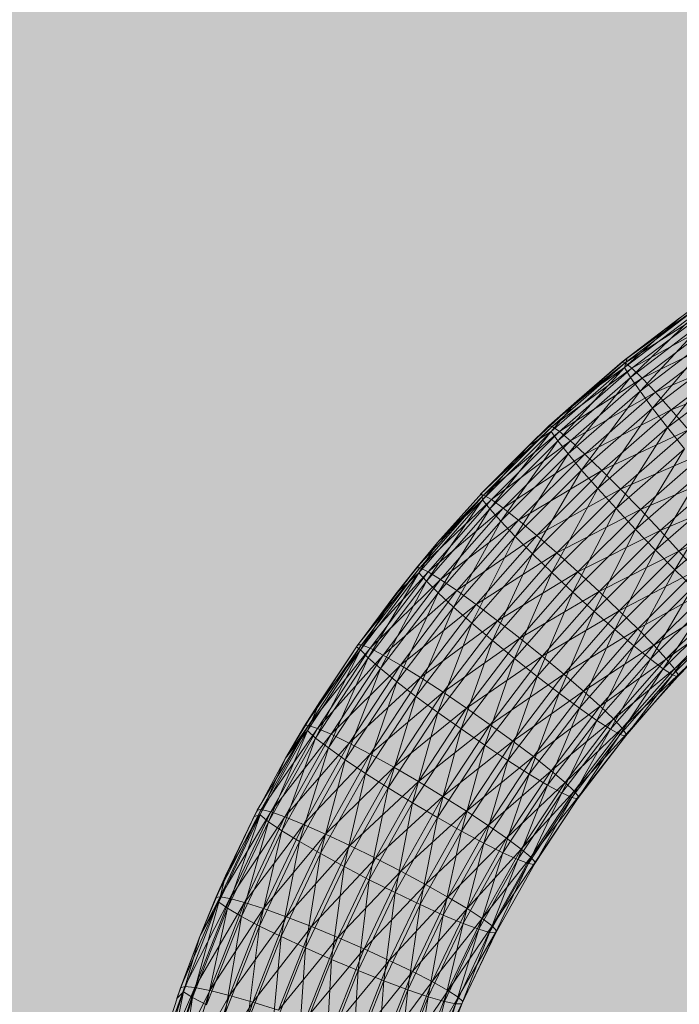
# Model space of a CAD drawing. Units: inches. Extents: x 0 to 164, y 0 to 40.
# Drawn here: x 33 to 33, y 35 to 35 of the extents above; entities that cross this region are included whole.
import ezdxf

# ---------------------------------------------------------------- set-up
doc = ezdxf.new("R2010")
doc.units = ezdxf.units.IN
doc.header["$MEASUREMENT"] = 0
doc.linetypes.add('CENTER2', pattern=[1.125, 0.75, -0.125, 0.125, -0.125])
doc.layers.add('CENTER1', color=2, linetype='CENTER2', lineweight=20)
doc.layers.add('CONTINUOUS1', color=7, linetype='Continuous', lineweight=20)

# ---------------------------------------------------------------- blocks, each defined once
blk = doc.blocks.new('CG_3D_BL3', base_point=(7.8772416, 22.6985141))
blk.add_hatch(color=256).paths.add_polyline_path([(7.8772416, 22.6985141), (7.8772416, 22.3235141), (7.993123, 22.3418679), (8.0976611, 22.3951328), (8.180623, 22.4780947), (8.2338878, 22.5826328), (8.2522416, 22.6985141)])
blk.add_arc((7.8772416, 22.6985141), 0.375, 270, 0)

msp = doc.modelspace()

# ---------------------------------------------------------------- linework, layer by layer
at = {"layer": 'CONTINUOUS1'}
for p, q in [((32.5060438, 34.778994), (32.5054564, 34.7785465)), ((32.5060641, 34.7789861), (32.5054564, 34.7785465)), ((32.5054785, 34.77854), (32.5060641, 34.7789861)), ((32.5054717, 34.7785037), (32.5060578, 34.7789501)), ((32.5061107, 34.7789406), (32.5054785, 34.77854)), ((32.5060578, 34.7789501), (32.505518, 34.778429)), ((32.5055294, 34.7784979), (32.5061107, 34.7789406)), ((32.5058911, 34.7788807), (32.5054564, 34.7785465)), ((32.5054717, 34.7785037), (32.5058911, 34.7788807)), ((32.505518, 34.778429), (32.5061002, 34.7788725)), ((32.5061814, 34.77886), (32.5055294, 34.7784979)), ((32.5061002, 34.7788725), (32.5055905, 34.7783246)), ((32.5056066, 34.7784223), (32.5061814, 34.77886)), ((32.5055905, 34.7783246), (32.5061665, 34.7787633)), ((32.5062736, 34.7787468), (32.5056066, 34.7784223)), ((32.5061665, 34.7787633), (32.5056854, 34.7781959)), ((32.5057073, 34.7783157), (32.5062736, 34.7787468)), ((32.5062534, 34.7786284), (32.5056854, 34.7781959)), ((32.5063832, 34.7786062), (32.5057073, 34.7783157)), ((32.5057988, 34.7780482), (32.5062534, 34.7786284)), ((32.5058269, 34.7781828), (32.5063832, 34.7786062)), ((32.5054785, 34.77854), (32.5049006, 34.778061)), ((32.5049245, 34.7780561), (32.5054785, 34.77854)), ((32.5054935, 34.7785739), (32.5051105, 34.7782495)), ((32.5054564, 34.7785465), (32.5051105, 34.7782495)), ((32.5051105, 34.7782495), (32.5054785, 34.77854)), ((32.5054935, 34.7785739), (32.5054564, 34.7785465)), ((32.5054785, 34.77854), (32.5054564, 34.7785465)), ((32.5054935, 34.7785739), (32.5054717, 34.7785037)), ((32.5054785, 34.77854), (32.5055294, 34.7784979)), ((32.5049172, 34.7780193), (32.5054717, 34.7785037)), ((32.5055294, 34.7784979), (32.5049245, 34.7780561)), ((32.5049672, 34.7779479), (32.5054717, 34.7785037)), ((32.5049795, 34.7780175), (32.5055294, 34.7784979)), ((32.5051105, 34.7782495), (32.5054717, 34.7785037)), ((32.505518, 34.778429), (32.5054717, 34.7785037)), ((32.5055294, 34.7784979), (32.5056066, 34.7784223)), ((32.5057988, 34.7780482), (32.5063573, 34.7784733)), ((32.5065043, 34.7784457), (32.5058269, 34.7781828)), ((32.5049672, 34.7779479), (32.505518, 34.778429)), ((32.5056066, 34.7784223), (32.5049795, 34.7780175)), ((32.505518, 34.778429), (32.5050455, 34.7778487)), ((32.5050627, 34.7779474), (32.5056066, 34.7784223)), ((32.5055905, 34.7783246), (32.505518, 34.778429)), ((32.5056066, 34.7784223), (32.5057073, 34.7783157)), ((32.5050455, 34.7778487), (32.5055905, 34.7783246)), ((32.5057073, 34.7783157), (32.5050627, 34.7779474)), ((32.5055905, 34.7783246), (32.5051479, 34.7777266)), ((32.5051715, 34.7778478), (32.5057073, 34.7783157)), ((32.5056854, 34.7781959), (32.5055905, 34.7783246)), ((32.5057073, 34.7783157), (32.5058269, 34.7781828)), ((32.5051105, 34.7782495), (32.5047428, 34.777908)), ((32.5049006, 34.778061), (32.5051105, 34.7782495)), ((32.5051105, 34.7782495), (32.5049172, 34.7780193)), ((32.5051479, 34.7777266), (32.5056854, 34.7781959)), ((32.5058269, 34.7781828), (32.5051715, 34.7778478)), ((32.5056854, 34.7781959), (32.5052704, 34.777587)), ((32.5053006, 34.7777234), (32.5058269, 34.7781828)), ((32.5056854, 34.7781959), (32.5057988, 34.7780482)), ((32.5058269, 34.7781828), (32.5059592, 34.7780309)), ((32.5043799, 34.7775406), (32.5049006, 34.778061)), ((32.5049245, 34.7780561), (32.5043799, 34.7775406)), ((32.5043976, 34.7775), (32.5049172, 34.7780193)), ((32.5044054, 34.7775373), (32.5049245, 34.7780561)), ((32.5049795, 34.7780175), (32.5044054, 34.7775373)), ((32.5049172, 34.7780193), (32.504451, 34.7774322)), ((32.5044641, 34.7775026), (32.5049795, 34.7780175)), ((32.5049006, 34.778061), (32.5047428, 34.777908)), ((32.5047428, 34.777908), (32.5049172, 34.7780193)), ((32.5049006, 34.778061), (32.5049245, 34.7780561)), ((32.5049172, 34.7780193), (32.5049672, 34.7779479)), ((32.5049245, 34.7780561), (32.5049795, 34.7780175)), ((32.5049795, 34.7780175), (32.5050627, 34.7779474)), ((32.5057988, 34.7780482), (32.5052704, 34.777587)), ((32.5059592, 34.7780309), (32.5053006, 34.7777234)), ((32.5054087, 34.7774349), (32.5057988, 34.7780482)), ((32.5054434, 34.7775808), (32.5059592, 34.7780309)), ((32.5059269, 34.7778871), (32.5057988, 34.7780482)), ((32.5049672, 34.7779479), (32.504451, 34.7774322)), ((32.5050627, 34.7779474), (32.5044641, 34.7775026)), ((32.5045348, 34.7773384), (32.5049672, 34.7779479)), ((32.5045531, 34.7774383), (32.5050627, 34.7779474)), ((32.5050455, 34.7778487), (32.5049672, 34.7779479)), ((32.5050627, 34.7779474), (32.5051715, 34.7778478)), ((32.5047428, 34.777908), (32.5043799, 34.7775406)), ((32.5047428, 34.777908), (32.5043976, 34.7775)), ((32.5045348, 34.7773384), (32.5050455, 34.7778487)), ((32.5051715, 34.7778478), (32.5045531, 34.7774383)), ((32.5050455, 34.7778487), (32.5046444, 34.7772236)), ((32.5046694, 34.7773463), (32.5051715, 34.7778478)), ((32.5051479, 34.7777266), (32.5050455, 34.7778487)), ((32.5051715, 34.7778478), (32.5053006, 34.7777234)), ((32.5054087, 34.7774349), (32.5059269, 34.7778871)), ((32.5060977, 34.7778672), (32.5054434, 34.7775808)), ((32.5059269, 34.7778871), (32.505557, 34.7772767)), ((32.505593, 34.7774269), (32.5060977, 34.7778672)), ((32.5046444, 34.7772236), (32.5051479, 34.7777266)), ((32.5053006, 34.7777234), (32.5046694, 34.7773463)), ((32.5051479, 34.7777266), (32.5047753, 34.7770925)), ((32.5048075, 34.7772309), (32.5053006, 34.7777234)), ((32.5052704, 34.777587), (32.5051479, 34.7777266)), ((32.5053006, 34.7777234), (32.5054434, 34.7775808)), ((32.505557, 34.7772767), (32.5060643, 34.7777192)), ((32.5062361, 34.777699), (32.505593, 34.7774269)), ((32.5060643, 34.7777192), (32.5057082, 34.7771196)), ((32.5062361, 34.777699), (32.5057425, 34.7772685)), ((32.5043913, 34.7775503), (32.5040568, 34.777177)), ((32.5043913, 34.7775503), (32.5043799, 34.7775406)), ((32.5043913, 34.7775503), (32.5043976, 34.7775)), ((32.5047753, 34.7770925), (32.5052704, 34.777587)), ((32.5054434, 34.7775808), (32.5048075, 34.7772309)), ((32.5052704, 34.777587), (32.5049232, 34.7769501)), ((32.5049602, 34.7770984), (32.5054434, 34.7775808)), ((32.5052704, 34.777587), (32.5054087, 34.7774349)), ((32.5054434, 34.7775808), (32.505593, 34.7774269)), ((32.5057082, 34.7771196), (32.5062043, 34.7775523)), ((32.5062043, 34.7775523), (32.505855, 34.7769712)), ((32.5038958, 34.7769868), (32.5044054, 34.7775373)), ((32.5039147, 34.7769475), (32.5043976, 34.7775)), ((32.5039229, 34.7769853), (32.5044054, 34.7775373)), ((32.5044641, 34.7775026), (32.5039229, 34.7769853)), ((32.5043976, 34.7775), (32.5039713, 34.7768834)), ((32.5039851, 34.7769546), (32.5044641, 34.7775026)), ((32.5044054, 34.7775373), (32.5040568, 34.777177)), ((32.5040568, 34.777177), (32.5043976, 34.7775)), ((32.5043799, 34.7775406), (32.5044054, 34.7775373)), ((32.504451, 34.7774322), (32.5043976, 34.7775)), ((32.5044054, 34.7775373), (32.5044641, 34.7775026)), ((32.5044641, 34.7775026), (32.5045531, 34.7774383)), ((32.5057425, 34.7772685), (32.5063689, 34.7775333)), ((32.5058737, 34.7761608), (32.5070665, 34.7775108)), ((32.5063689, 34.7775333), (32.5058858, 34.7771122)), ((32.5039713, 34.7768834), (32.504451, 34.7774322)), ((32.5045531, 34.7774383), (32.5039851, 34.7769546)), ((32.504451, 34.7774322), (32.5040601, 34.7767955)), ((32.5040795, 34.7768965), (32.5045531, 34.7774383)), ((32.504451, 34.7774322), (32.5045348, 34.7773384)), ((32.5045531, 34.7774383), (32.5046694, 34.7773463)), ((32.5054087, 34.7774349), (32.5049232, 34.7769501)), ((32.505593, 34.7774269), (32.5049602, 34.7770984)), ((32.5050818, 34.7768023), (32.5054087, 34.7774349)), ((32.50512, 34.776955), (32.505593, 34.7774269)), ((32.505557, 34.7772767), (32.5054087, 34.7774349)), ((32.505593, 34.7774269), (32.5057425, 34.7772685)), ((32.5045348, 34.7773384), (32.5040601, 34.7767955)), ((32.5046694, 34.7773463), (32.5040795, 34.7768965)), ((32.5041763, 34.7766883), (32.5045348, 34.7773384)), ((32.5042027, 34.7768127), (32.5046694, 34.7773463)), ((32.5046444, 34.7772236), (32.5045348, 34.7773384)), ((32.5046694, 34.7773463), (32.5048075, 34.7772309)), ((32.505855, 34.7769712), (32.5063402, 34.7773942)), ((32.5058858, 34.7771122), (32.5064903, 34.7773774)), ((32.5050818, 34.7768023), (32.505557, 34.7772767)), ((32.5057425, 34.7772685), (32.50512, 34.776955)), ((32.505557, 34.7772767), (32.5052434, 34.7766559)), ((32.5057425, 34.7772685), (32.5052799, 34.7768069)), ((32.5057082, 34.7771196), (32.505557, 34.7772767)), ((32.5058858, 34.7771122), (32.5057425, 34.7772685)), ((32.5040568, 34.777177), (32.50374, 34.7767889)), ((32.5040568, 34.777177), (32.5038958, 34.7769868)), ((32.5039147, 34.7769475), (32.5040568, 34.777177)), ((32.5041763, 34.7766883), (32.5046444, 34.7772236)), ((32.5048075, 34.7772309), (32.5042027, 34.7768127)), ((32.5046444, 34.7772236), (32.5043151, 34.7765664)), ((32.5043491, 34.7767069), (32.5048075, 34.7772309)), ((32.5047753, 34.7770925), (32.5046444, 34.7772236)), ((32.5048075, 34.7772309), (32.5049602, 34.7770984)), ((32.5049602, 34.7770984), (32.5043491, 34.7767069)), ((32.5045109, 34.776585), (32.5049602, 34.7770984)), ((32.5049602, 34.7770984), (32.50512, 34.776955)), ((32.5051173, 34.7752364), (32.5065732, 34.7771361)), ((32.5052434, 34.7766559), (32.5057082, 34.7771196)), ((32.5052799, 34.7768069), (32.5058858, 34.7771122)), ((32.5057082, 34.7771196), (32.5054004, 34.7765177)), ((32.5058858, 34.7771122), (32.5054331, 34.7766607)), ((32.505855, 34.7769712), (32.5057082, 34.7771196)), ((32.5060169, 34.7769649), (32.5058858, 34.7771122)), ((32.5043151, 34.7765664), (32.5047753, 34.7770925)), ((32.5047753, 34.7770925), (32.5044719, 34.7764343)), ((32.5049232, 34.7769501), (32.5047753, 34.7770925)), ((32.5056941, 34.776399), (32.5067314, 34.7770402)), ((32.5038958, 34.7769868), (32.5034511, 34.776402)), ((32.5034511, 34.776402), (32.5039229, 34.7769853)), ((32.5034795, 34.7764023), (32.5039229, 34.7769853)), ((32.5039851, 34.7769546), (32.5034795, 34.7764023)), ((32.503545, 34.776376), (32.5039851, 34.7769546)), ((32.5038958, 34.7769868), (32.50374, 34.7767889)), ((32.5039229, 34.7769853), (32.5038958, 34.7769868)), ((32.5039229, 34.7769853), (32.5039851, 34.7769546)), ((32.5039851, 34.7769546), (32.5040795, 34.7768965)), ((32.5044719, 34.7764343), (32.5049232, 34.7769501)), ((32.50512, 34.776955), (32.5045109, 34.776585)), ((32.5049232, 34.7769501), (32.50464, 34.7762975)), ((32.5046804, 34.7764527), (32.50512, 34.776955)), ((32.5049232, 34.7769501), (32.5050818, 34.7768023)), ((32.50512, 34.776955), (32.5052799, 34.7768069)), ((32.5054004, 34.7765177), (32.505855, 34.7769712)), ((32.5054331, 34.7766607), (32.5060169, 34.7769649)), ((32.505855, 34.7769712), (32.5055449, 34.7763947)), ((32.5060169, 34.7769649), (32.5055733, 34.7765226)), ((32.5059902, 34.7768387), (32.505855, 34.7769712)), ((32.5034709, 34.776364), (32.5039147, 34.7769475)), ((32.5039147, 34.7769475), (32.5035305, 34.7763038)), ((32.5035305, 34.7763038), (32.5039713, 34.7768834)), ((32.5040795, 34.7768965), (32.503545, 34.776376)), ((32.5039713, 34.7768834), (32.5036239, 34.7762221)), ((32.5036443, 34.7763244), (32.5040795, 34.7768965)), ((32.50374, 34.7767889), (32.5039147, 34.7769475)), ((32.5039713, 34.7768834), (32.5039147, 34.7769475)), ((32.5040601, 34.7767955), (32.5039713, 34.7768834)), ((32.5040795, 34.7768965), (32.5042027, 34.7768127)), ((32.5042027, 34.7768127), (32.5036443, 34.7763244)), ((32.5037739, 34.7762491), (32.5042027, 34.7768127)), ((32.5042027, 34.7768127), (32.5043491, 34.7767069)), ((32.5050818, 34.7768023), (32.50464, 34.7762975)), ((32.5052799, 34.7768069), (32.5046804, 34.7764527)), ((32.5048114, 34.7761624), (32.5050818, 34.7768023)), ((32.5052799, 34.7768069), (32.5048499, 34.7763159)), ((32.5052434, 34.7766559), (32.5050818, 34.7768023)), ((32.5054331, 34.7766607), (32.5052799, 34.7768069)), ((32.5059902, 34.7768387), (32.5055449, 34.7763947)), ((32.5055733, 34.7765226), (32.5061298, 34.7768333)), ((32.5056693, 34.7762936), (32.5059902, 34.7768387)), ((32.5061298, 34.7768333), (32.5056941, 34.776399)), ((32.50374, 34.7767889), (32.5034418, 34.7763866)), ((32.5034709, 34.776364), (32.50374, 34.7767889)), ((32.5036239, 34.7762221), (32.5040601, 34.7767955)), ((32.5040601, 34.7767955), (32.5037462, 34.776123)), ((32.5040601, 34.7767955), (32.5041763, 34.7766883)), ((32.5061066, 34.7767295), (32.5056693, 34.7762936)), ((32.5057671, 34.7762202), (32.5061066, 34.7767295)), ((32.5062186, 34.7767244), (32.505789, 34.7762963)), ((32.5041763, 34.7766883), (32.5037462, 34.776123)), ((32.5043491, 34.7767069), (32.5037739, 34.7762491)), ((32.5038923, 34.7760107), (32.5041763, 34.7766883)), ((32.5039279, 34.7761535), (32.5043491, 34.7767069)), ((32.5043151, 34.7765664), (32.5041763, 34.7766883)), ((32.5043491, 34.7767069), (32.5045109, 34.776585)), ((32.5048114, 34.7761624), (32.5052434, 34.7766559)), ((32.5048499, 34.7763159), (32.5054331, 34.7766607)), ((32.5052434, 34.7766559), (32.5049777, 34.7760352)), ((32.5054331, 34.7766607), (32.5050123, 34.7761803)), ((32.5054004, 34.7765177), (32.5052434, 34.7766559)), ((32.5055733, 34.7765226), (32.5054331, 34.7766607)), ((32.506198, 34.7766497), (32.5057671, 34.7762202)), ((32.5045109, 34.776585), (32.5039279, 34.7761535)), ((32.5040982, 34.7760428), (32.5045109, 34.776585)), ((32.5045109, 34.776585), (32.5046804, 34.7764527)), ((32.505289, 34.7759368), (32.5062773, 34.7766447)), ((32.5062623, 34.7766008), (32.5058357, 34.7761758)), ((32.5062773, 34.7766447), (32.5058518, 34.7762207)), ((32.5058518, 34.7762207), (32.5063033, 34.7765978)), ((32.5063033, 34.7765978), (32.5058737, 34.7761608)), ((32.5058796, 34.7761756), (32.5062978, 34.7765833)), ((32.5038923, 34.7760107), (32.5043151, 34.7765664)), ((32.5043151, 34.7765664), (32.5040572, 34.7758895)), ((32.5044719, 34.7764343), (32.5043151, 34.7765664)), ((32.5049777, 34.7760352), (32.5054004, 34.7765177)), ((32.5050123, 34.7761803), (32.5055733, 34.7765226)), ((32.5054004, 34.7765177), (32.505131, 34.7759222)), ((32.5055733, 34.7765226), (32.505161, 34.776052)), ((32.5055449, 34.7763947), (32.5054004, 34.7765177)), ((32.5056941, 34.776399), (32.5055733, 34.7765226)), ((32.5040572, 34.7758895), (32.5044719, 34.7764343)), ((32.5046804, 34.7764527), (32.5040982, 34.7760428)), ((32.5044719, 34.7764343), (32.5042341, 34.7757645)), ((32.5042765, 34.7759223), (32.5046804, 34.7764527)), ((32.50464, 34.7762975), (32.5044719, 34.7764343)), ((32.5046804, 34.7764527), (32.5048499, 34.7763159)), ((32.5034795, 34.7764023), (32.5030483, 34.7757887)), ((32.5034511, 34.776402), (32.5030483, 34.7757887)), ((32.5030691, 34.7757521), (32.5034709, 34.776364)), ((32.503078, 34.7757909), (32.5034795, 34.7764023)), ((32.503545, 34.776376), (32.503078, 34.7757909)), ((32.5034709, 34.776364), (32.5031314, 34.7756961)), ((32.5031465, 34.7757691), (32.503545, 34.776376)), ((32.503163, 34.7759709), (32.5034511, 34.776402)), ((32.503163, 34.7759709), (32.5034709, 34.776364)), ((32.5034418, 34.7763866), (32.5034511, 34.776402)), ((32.5034418, 34.7763866), (32.5034709, 34.776364)), ((32.5034795, 34.7764023), (32.5034511, 34.776402)), ((32.5035305, 34.7763038), (32.5034709, 34.776364)), ((32.5034795, 34.7764023), (32.503545, 34.776376)), ((32.503545, 34.776376), (32.5036443, 34.7763244)), ((32.5055449, 34.7763947), (32.505131, 34.7759222)), ((32.505161, 34.776052), (32.5056941, 34.776399)), ((32.5052629, 34.7758298), (32.5055449, 34.7763947)), ((32.5056941, 34.776399), (32.505289, 34.7759368)), ((32.5055449, 34.7763947), (32.5056693, 34.7762936)), ((32.505789, 34.7762963), (32.5056941, 34.776399)), ((32.5031314, 34.7756961), (32.5035305, 34.7763038)), ((32.5036443, 34.7763244), (32.5031465, 34.7757691)), ((32.5035305, 34.7763038), (32.503229, 34.7756208)), ((32.5032502, 34.7757244), (32.5036443, 34.7763244)), ((32.5036239, 34.7762221), (32.5035305, 34.7763038)), ((32.5036443, 34.7763244), (32.5037739, 34.7762491)), ((32.5042341, 34.7757645), (32.50464, 34.7762975)), ((32.5048499, 34.7763159), (32.5042765, 34.7759223)), ((32.50464, 34.7762975), (32.5044143, 34.7756412)), ((32.5048499, 34.7763159), (32.5044548, 34.7757972)), ((32.50464, 34.7762975), (32.5048114, 34.7761624)), ((32.5050123, 34.7761803), (32.5048499, 34.7763159)), ((32.5056693, 34.7762936), (32.5052629, 34.7758298)), ((32.5053665, 34.7757632), (32.5056693, 34.7762936)), ((32.505789, 34.7762963), (32.5053896, 34.7758407)), ((32.5056693, 34.7762936), (32.5057671, 34.7762202)), ((32.5058518, 34.7762207), (32.505789, 34.7762963)), ((32.503229, 34.7756208), (32.5036239, 34.7762221)), ((32.5037739, 34.7762491), (32.5032502, 34.7757244)), ((32.5036239, 34.7762221), (32.5033567, 34.7755302)), ((32.5033856, 34.7756581), (32.5037739, 34.7762491)), ((32.5037462, 34.776123), (32.5036239, 34.7762221)), ((32.5037739, 34.7762491), (32.5039279, 34.7761535)), ((32.5047892, 34.7747385), (32.5057671, 34.7762202)), ((32.5049168, 34.7754487), (32.5058518, 34.7762207)), ((32.5057671, 34.7762202), (32.5053665, 34.7757632)), ((32.5058518, 34.7762207), (32.5054562, 34.7757696)), ((32.5057671, 34.7762202), (32.5058357, 34.7761758)), ((32.5058796, 34.7761756), (32.5058518, 34.7762207)), ((32.5039279, 34.7761535), (32.5033856, 34.7756581)), ((32.5035465, 34.7755731), (32.5039279, 34.7761535)), ((32.5039279, 34.7761535), (32.5040982, 34.7760428)), ((32.5048114, 34.7761624), (32.5044143, 34.7756412)), ((32.5044548, 34.7757972), (32.5050123, 34.7761803)), ((32.5045894, 34.7755256), (32.5048114, 34.7761624)), ((32.5050123, 34.7761803), (32.5046257, 34.775673)), ((32.5049777, 34.7760352), (32.5048114, 34.7761624)), ((32.505161, 34.776052), (32.5050123, 34.7761803)), ((32.5058357, 34.7761758), (32.5054393, 34.7757236)), ((32.5054562, 34.7757696), (32.5058796, 34.7761756)), ((32.5058796, 34.7761756), (32.5054795, 34.7757112)), ((32.5054857, 34.7757264), (32.5058737, 34.7761608)), ((32.5058357, 34.7761758), (32.5058737, 34.7761608)), ((32.5058737, 34.7761608), (32.5058796, 34.7761756)), ((32.5033567, 34.7755302), (32.5037462, 34.776123)), ((32.5037462, 34.776123), (32.5035094, 34.775428)), ((32.5037462, 34.776123), (32.5038923, 34.7760107)), ((32.5038923, 34.7760107), (32.5035094, 34.775428)), ((32.5040982, 34.7760428), (32.5035465, 34.7755731)), ((32.5036817, 34.7753183), (32.5038923, 34.7760107)), ((32.5037244, 34.7754742), (32.5040982, 34.7760428)), ((32.5040572, 34.7758895), (32.5038923, 34.7760107)), ((32.5040982, 34.7760428), (32.5042765, 34.7759223)), ((32.5045894, 34.7755256), (32.5049777, 34.7760352)), ((32.5046257, 34.775673), (32.505161, 34.776052)), ((32.5049777, 34.7760352), (32.5047506, 34.7754232)), ((32.505161, 34.776052), (32.5047821, 34.775555)), ((32.505131, 34.7759222), (32.5049777, 34.7760352)), ((32.505289, 34.7759368), (32.505161, 34.776052)), ((32.503163, 34.7759709), (32.5027757, 34.7750623)), ((32.503163, 34.7759709), (32.5029044, 34.7755426)), ((32.503163, 34.7759709), (32.5030483, 34.7757887)), ((32.5042765, 34.7759223), (32.5037244, 34.7754742)), ((32.5039107, 34.7753661), (32.5042765, 34.7759223)), ((32.5042765, 34.7759223), (32.5044548, 34.7757972)), ((32.505131, 34.7759222), (32.5047506, 34.7754232)), ((32.5047821, 34.775555), (32.505289, 34.7759368)), ((32.5048894, 34.77534), (32.505131, 34.7759222)), ((32.505289, 34.7759368), (32.5049168, 34.7754487)), ((32.505131, 34.7759222), (32.5052629, 34.7758298)), ((32.5053896, 34.7758407), (32.505289, 34.7759368)), ((32.5036817, 34.7753183), (32.5040572, 34.7758895)), ((32.5040572, 34.7758895), (32.5038665, 34.7752055)), ((32.5042341, 34.7757645), (32.5040572, 34.7758895)), ((32.5052629, 34.7758298), (32.5048894, 34.77534)), ((32.5049984, 34.7752806), (32.5052629, 34.7758298)), ((32.5053896, 34.7758407), (32.5050227, 34.7753596)), ((32.5052629, 34.7758298), (32.5053665, 34.7757632)), ((32.5054562, 34.7757696), (32.5053896, 34.7758407)), ((32.503078, 34.7757909), (32.5026894, 34.7751491)), ((32.5027203, 34.7751535), (32.503078, 34.7757909)), ((32.5031465, 34.7757691), (32.5027203, 34.7751535)), ((32.5027913, 34.7751364), (32.5031465, 34.7757691)), ((32.5029044, 34.7755426), (32.503078, 34.7757909)), ((32.5029044, 34.7755426), (32.5030483, 34.7757887)), ((32.5030483, 34.7757887), (32.503078, 34.7757909)), ((32.503078, 34.7757909), (32.5031465, 34.7757691)), ((32.5031465, 34.7757691), (32.5032502, 34.7757244)), ((32.5038665, 34.7752055), (32.5042341, 34.7757645)), ((32.5044548, 34.7757972), (32.5039107, 34.7753661)), ((32.5042341, 34.7757645), (32.5040548, 34.7750947)), ((32.5044548, 34.7757972), (32.504097, 34.7752533)), ((32.5044143, 34.7756412), (32.5042341, 34.7757645)), ((32.5046257, 34.775673), (32.5044548, 34.7757972)), ((32.5044968, 34.7742193), (32.5053665, 34.7757632)), ((32.5053665, 34.7757632), (32.5049984, 34.7752806)), ((32.5050227, 34.7753596), (32.5054562, 34.7757696)), ((32.5054562, 34.7757696), (32.5050927, 34.7752931)), ((32.5053665, 34.7757632), (32.5054393, 34.7757236)), ((32.5054857, 34.7757264), (32.5054562, 34.7757696)), ((32.5024493, 34.774652), (32.5030691, 34.7757521)), ((32.5027757, 34.7750623), (32.5031314, 34.7756961)), ((32.5032502, 34.7757244), (32.5027913, 34.7751364)), ((32.5031314, 34.7756961), (32.502877, 34.7749938)), ((32.502899, 34.7750988), (32.5032502, 34.7757244)), ((32.5029044, 34.7755426), (32.5030691, 34.7757521)), ((32.5030691, 34.7757521), (32.5031314, 34.7756961)), ((32.503229, 34.7756208), (32.5031314, 34.7756961)), ((32.5032502, 34.7757244), (32.5033856, 34.7756581)), ((32.5054393, 34.7757236), (32.5050749, 34.775246)), ((32.5050927, 34.7752931), (32.5054857, 34.7757264)), ((32.5051238, 34.775252), (32.5054795, 34.7757112)), ((32.5054393, 34.7757236), (32.5054795, 34.7757112)), ((32.5054795, 34.7757112), (32.5054857, 34.7757264)), ((32.502877, 34.7749938), (32.503229, 34.7756208)), ((32.5033856, 34.7756581), (32.502899, 34.7750988)), ((32.503229, 34.7756208), (32.5030096, 34.774912)), ((32.5030395, 34.7750418), (32.5033856, 34.7756581)), ((32.5033567, 34.7755302), (32.503229, 34.7756208)), ((32.5033856, 34.7756581), (32.5035465, 34.7755731)), ((32.5040548, 34.7750947), (32.5044143, 34.7756412)), ((32.504097, 34.7752533), (32.5046257, 34.775673)), ((32.5044143, 34.7756412), (32.5042377, 34.7749912)), ((32.5046257, 34.775673), (32.5042755, 34.7751409)), ((32.5044143, 34.7756412), (32.5045894, 34.7755256)), ((32.5047821, 34.775555), (32.5046257, 34.775673)), ((32.5029044, 34.7755426), (32.5026664, 34.7751026)), ((32.5029044, 34.7755426), (32.502711, 34.775114)), ((32.5030096, 34.774912), (32.5033567, 34.7755302)), ((32.5035465, 34.7755731), (32.5030395, 34.7750418)), ((32.5033567, 34.7755302), (32.5031681, 34.7748205)), ((32.5032066, 34.774968), (32.5035465, 34.7755731)), ((32.5035094, 34.775428), (32.5033567, 34.7755302)), ((32.5035465, 34.7755731), (32.5037244, 34.7754742)), ((32.5042755, 34.7751409), (32.5047821, 34.775555)), ((32.5047821, 34.775555), (32.5044389, 34.7750338)), ((32.5049168, 34.7754487), (32.5047821, 34.775555)), ((32.5037244, 34.7754742), (32.5032066, 34.774968)), ((32.5033913, 34.7748814), (32.5037244, 34.7754742)), ((32.5037244, 34.7754742), (32.5039107, 34.7753661)), ((32.5045894, 34.7755256), (32.5042377, 34.7749912)), ((32.5044062, 34.7749), (32.5045894, 34.7755256)), ((32.5047506, 34.7754232), (32.5045894, 34.7755256)), ((32.5031681, 34.7748205), (32.5035094, 34.775428)), ((32.5035094, 34.775428), (32.503347, 34.7747226)), ((32.5035094, 34.775428), (32.5036817, 34.7753183)), ((32.5047506, 34.7754232), (32.5044062, 34.7749)), ((32.5044389, 34.7750338), (32.5049168, 34.7754487)), ((32.5045511, 34.7748264), (32.5047506, 34.7754232)), ((32.5049168, 34.7754487), (32.5045797, 34.7749369)), ((32.5047506, 34.7754232), (32.5048894, 34.77534)), ((32.5050227, 34.7753596), (32.5049168, 34.7754487)), ((32.5036817, 34.7753183), (32.503347, 34.7747226)), ((32.5039107, 34.7753661), (32.5033913, 34.7748814)), ((32.5035389, 34.7746226), (32.5036817, 34.7753183)), ((32.5035847, 34.7747861), (32.5039107, 34.7753661)), ((32.5038665, 34.7752055), (32.5036817, 34.7753183)), ((32.5039107, 34.7753661), (32.504097, 34.7752533)), ((32.5048894, 34.77534), (32.5045511, 34.7748264)), ((32.5045797, 34.7749369), (32.5050227, 34.7753596)), ((32.504665, 34.7747745), (32.5048894, 34.77534)), ((32.5050227, 34.7753596), (32.5046903, 34.7748551)), ((32.5048894, 34.77534), (32.5049984, 34.7752806)), ((32.5050927, 34.7752931), (32.5050227, 34.7753596)), ((32.504097, 34.7752533), (32.5035847, 34.7747861)), ((32.504097, 34.7752533), (32.5037781, 34.7746862)), ((32.5042755, 34.7751409), (32.504097, 34.7752533)), ((32.5049984, 34.7752806), (32.5042408, 34.7736815)), ((32.5049984, 34.7752806), (32.504665, 34.7747745)), ((32.5046903, 34.7748551), (32.5050927, 34.7752931)), ((32.5050749, 34.775246), (32.5047449, 34.7747452)), ((32.5050927, 34.7752931), (32.5047635, 34.7747935)), ((32.5047635, 34.7747935), (32.5051238, 34.775252)), ((32.504796, 34.7747546), (32.5051173, 34.7752364)), ((32.5049984, 34.7752806), (32.5050749, 34.775246)), ((32.5050749, 34.775246), (32.5051173, 34.7752364)), ((32.5051238, 34.775252), (32.5050927, 34.7752931)), ((32.5051173, 34.7752364), (32.5051238, 34.775252)), ((32.5035389, 34.7746226), (32.5038665, 34.7752055)), ((32.5038665, 34.7752055), (32.5037344, 34.7745248)), ((32.5040548, 34.7750947), (32.5038665, 34.7752055)), ((32.5027203, 34.7751535), (32.5023754, 34.7744866)), ((32.5023754, 34.7744866), (32.5026894, 34.7751491)), ((32.5023977, 34.774453), (32.502711, 34.775114)), ((32.5024072, 34.774493), (32.5027203, 34.7751535)), ((32.5027913, 34.7751364), (32.5024072, 34.774493)), ((32.5026894, 34.7751491), (32.5024493, 34.774652)), ((32.502711, 34.775114), (32.5024644, 34.7744058)), ((32.5024805, 34.7744808), (32.5027913, 34.7751364)), ((32.502899, 34.7750988), (32.5024805, 34.7744808)), ((32.5025917, 34.7744507), (32.502899, 34.7750988)), ((32.5026664, 34.7751026), (32.5026894, 34.7751491)), ((32.5026664, 34.7751026), (32.502711, 34.775114)), ((32.5026894, 34.7751491), (32.5027203, 34.7751535)), ((32.5027757, 34.7750623), (32.502711, 34.775114)), ((32.5027203, 34.7751535), (32.5027913, 34.7751364)), ((32.5027913, 34.7751364), (32.502899, 34.7750988)), ((32.502899, 34.7750988), (32.5030395, 34.7750418)), ((32.5037344, 34.7745248), (32.5040548, 34.7750947)), ((32.5037781, 34.7746862), (32.5042755, 34.7751409)), ((32.5040548, 34.7750947), (32.5039243, 34.7744339)), ((32.5042755, 34.7751409), (32.5039635, 34.7745862)), ((32.5042377, 34.7749912), (32.5040548, 34.7750947)), ((32.5044389, 34.7750338), (32.5042755, 34.7751409)), ((32.5024644, 34.7744058), (32.5027757, 34.7750623)), ((32.5027757, 34.7750623), (32.502569, 34.7743443)), ((32.5030395, 34.7750418), (32.5025917, 34.7744507)), ((32.5027368, 34.7744034), (32.5030395, 34.7750418)), ((32.502877, 34.7749938), (32.5027757, 34.7750623)), ((32.5030395, 34.7750418), (32.5032066, 34.774968)), ((32.5039635, 34.7745862), (32.5044389, 34.7750338)), ((32.5044389, 34.7750338), (32.5041331, 34.7744903)), ((32.5045797, 34.7749369), (32.5044389, 34.7750338)), ((32.502569, 34.7743443), (32.502877, 34.7749938)), ((32.502877, 34.7749938), (32.5027059, 34.7742717)), ((32.5032066, 34.774968), (32.5027368, 34.7744034)), ((32.5030096, 34.774912), (32.502877, 34.7749938)), ((32.5029092, 34.7743411), (32.5032066, 34.774968)), ((32.5032066, 34.774968), (32.5033913, 34.7748814)), ((32.5039243, 34.7744339), (32.5042377, 34.7749912)), ((32.5040991, 34.7743544), (32.5042377, 34.7749912)), ((32.5041331, 34.7744903), (32.5045797, 34.7749369)), ((32.5044062, 34.7749), (32.5042377, 34.7749912)), ((32.5045797, 34.7749369), (32.5042792, 34.7744032)), ((32.5046903, 34.7748551), (32.5045797, 34.7749369)), ((32.5027059, 34.7742717), (32.5030096, 34.774912)), ((32.5030096, 34.774912), (32.5028695, 34.774191)), ((32.5033913, 34.7748814), (32.5029092, 34.7743411)), ((32.5031681, 34.7748205), (32.5030096, 34.774912)), ((32.5030998, 34.7742672), (32.5033913, 34.7748814)), ((32.5033913, 34.7748814), (32.5035847, 34.7747861)), ((32.5044062, 34.7749), (32.5040991, 34.7743544)), ((32.5042496, 34.7742908), (32.5044062, 34.7749)), ((32.5044062, 34.7749), (32.5045511, 34.7748264)), ((32.5028695, 34.774191), (32.5031681, 34.7748205)), ((32.5031681, 34.7748205), (32.5030542, 34.7741055)), ((32.5035847, 34.7747861), (32.5030998, 34.7742672)), ((32.503347, 34.7747226), (32.5031681, 34.7748205)), ((32.5032994, 34.7741853), (32.5035847, 34.7747861)), ((32.5035847, 34.7747861), (32.5037781, 34.7746862)), ((32.5040162, 34.7738503), (32.5047635, 34.7747935)), ((32.5045511, 34.7748264), (32.5042496, 34.7742908)), ((32.5042792, 34.7744032), (32.5046903, 34.7748551)), ((32.5043678, 34.7742468), (32.5045511, 34.7748264)), ((32.5046903, 34.7748551), (32.5043941, 34.7743291)), ((32.5047635, 34.7747935), (32.5044701, 34.7742725)), ((32.5045511, 34.7748264), (32.504665, 34.7747745)), ((32.5047635, 34.7747935), (32.5046903, 34.7748551)), ((32.504796, 34.7747546), (32.5047635, 34.7747935)), ((32.5030542, 34.7741055), (32.503347, 34.7747226)), ((32.503347, 34.7747226), (32.5032522, 34.7740187)), ((32.503347, 34.7747226), (32.5035389, 34.7746226)), ((32.5042408, 34.7736815), (32.504665, 34.7747745)), ((32.504665, 34.7747745), (32.5043678, 34.7742468)), ((32.5047449, 34.7747452), (32.5044508, 34.774223)), ((32.5044701, 34.7742725), (32.504796, 34.7747546)), ((32.504665, 34.7747745), (32.5047449, 34.7747452)), ((32.5047449, 34.7747452), (32.5047892, 34.7747385)), ((32.5047892, 34.7747385), (32.504796, 34.7747546)), ((32.5024493, 34.774652), (32.5022534, 34.7741917)), ((32.5024493, 34.774652), (32.5023754, 34.7744866)), ((32.5023977, 34.774453), (32.5024493, 34.774652)), ((32.5037781, 34.7746862), (32.5032994, 34.7741853)), ((32.5037781, 34.7746862), (32.503499, 34.7740987)), ((32.5039635, 34.7745862), (32.5037781, 34.7746862)), ((32.5035389, 34.7746226), (32.5032522, 34.7740187)), ((32.503454, 34.7739345), (32.5035389, 34.7746226)), ((32.503499, 34.7740987), (32.5039635, 34.7745862)), ((32.5037344, 34.7745248), (32.5035389, 34.7746226)), ((32.5039635, 34.7745862), (32.5036903, 34.7740115)), ((32.5041331, 34.7744903), (32.5039635, 34.7745862)), ((32.5024072, 34.774493), (32.5021073, 34.7738044)), ((32.5021301, 34.7737723), (32.5024072, 34.774493)), ((32.5022534, 34.7741917), (32.5024072, 34.774493)), ((32.5023754, 34.7744866), (32.5022534, 34.7741917)), ((32.5023754, 34.7744866), (32.5024072, 34.774493)), ((32.5024072, 34.774493), (32.5024805, 34.7744808)), ((32.503454, 34.7739345), (32.5037344, 34.7745248)), ((32.5037344, 34.7745248), (32.50365, 34.7738567)), ((32.5036903, 34.7740115), (32.5041331, 34.7744903)), ((32.5039243, 34.7744339), (32.5037344, 34.7745248)), ((32.5041331, 34.7744903), (32.5038654, 34.7739273)), ((32.5042792, 34.7744032), (32.5041331, 34.7744903)), ((32.5024805, 34.7744808), (32.5021399, 34.773813)), ((32.5023977, 34.774453), (32.5021986, 34.7737297)), ((32.5022151, 34.7738058), (32.5024805, 34.7744808)), ((32.5025917, 34.7744507), (32.5022151, 34.7738058)), ((32.5022534, 34.7741917), (32.5023977, 34.774453)), ((32.5023292, 34.7737833), (32.5025917, 34.7744507)), ((32.5024644, 34.7744058), (32.5023977, 34.774453)), ((32.5024805, 34.7744808), (32.5025917, 34.7744507)), ((32.5025917, 34.7744507), (32.5027368, 34.7744034)), ((32.50365, 34.7738567), (32.5039243, 34.7744339)), ((32.5039243, 34.7744339), (32.5038304, 34.7737892)), ((32.5040991, 34.7743544), (32.5039243, 34.7744339)), ((32.5021986, 34.7737297), (32.5024644, 34.7744058)), ((32.5024644, 34.7744058), (32.502306, 34.7736754)), ((32.502306, 34.7736754), (32.502569, 34.7743443)), ((32.5027368, 34.7744034), (32.5023292, 34.7737833)), ((32.502569, 34.7743443), (32.5024465, 34.7736122)), ((32.502569, 34.7743443), (32.5024644, 34.7744058)), ((32.5024781, 34.7737459), (32.5027368, 34.7744034)), ((32.5029092, 34.7743411), (32.5024781, 34.7737459)), ((32.5027059, 34.7742717), (32.502569, 34.7743443)), ((32.5026551, 34.7736955), (32.5029092, 34.7743411)), ((32.5027368, 34.7744034), (32.5029092, 34.7743411)), ((32.5029092, 34.7743411), (32.5030998, 34.7742672)), ((32.5040991, 34.7743544), (32.5038304, 34.7737892)), ((32.5038654, 34.7739273), (32.5042792, 34.7744032)), ((32.5039857, 34.773736), (32.5040991, 34.7743544)), ((32.5042792, 34.7744032), (32.5040162, 34.7738503)), ((32.5040991, 34.7743544), (32.5042496, 34.7742908)), ((32.5043941, 34.7743291), (32.5042792, 34.7744032)), ((32.5024465, 34.7736122), (32.5027059, 34.7742717)), ((32.5027059, 34.7742717), (32.5026145, 34.7735429)), ((32.5030998, 34.7742672), (32.5026551, 34.7736955)), ((32.5028695, 34.774191), (32.5027059, 34.7742717)), ((32.5028508, 34.7736347), (32.5030998, 34.7742672)), ((32.5030998, 34.7742672), (32.5032994, 34.7741853)), ((32.5037916, 34.7732809), (32.5044701, 34.7742725)), ((32.5042496, 34.7742908), (32.5039857, 34.773736)), ((32.5041077, 34.7737001), (32.5042496, 34.7742908)), ((32.5043941, 34.7743291), (32.5041348, 34.7737841)), ((32.5044701, 34.7742725), (32.5041934, 34.773682)), ((32.5042496, 34.7742908), (32.5043678, 34.7742468)), ((32.5044701, 34.7742725), (32.5043941, 34.7743291)), ((32.5045038, 34.7742359), (32.5044701, 34.7742725)), ((32.5022534, 34.7741917), (32.502079, 34.7737229)), ((32.5021073, 34.7738044), (32.5022534, 34.7741917)), ((32.5021301, 34.7737723), (32.5022534, 34.7741917)), ((32.5026145, 34.7735429), (32.5028695, 34.774191)), ((32.5028695, 34.774191), (32.502804, 34.7734701)), ((32.5030542, 34.7741055), (32.5028695, 34.774191)), ((32.5040221, 34.7731277), (32.5043678, 34.7742468)), ((32.5043678, 34.7742468), (32.5041077, 34.7737001)), ((32.5042133, 34.7737328), (32.5045038, 34.7742359)), ((32.5042481, 34.7736985), (32.5044968, 34.7742193)), ((32.5043678, 34.7742468), (32.5044508, 34.774223)), ((32.5044508, 34.774223), (32.5044968, 34.7742193)), ((32.5044968, 34.7742193), (32.5045038, 34.7742359)), ((32.5032994, 34.7741853), (32.5028508, 34.7736347)), ((32.5030557, 34.7735665), (32.5032994, 34.7741853)), ((32.5032994, 34.7741853), (32.503499, 34.7740987)), ((32.502804, 34.7734701), (32.5030542, 34.7741055)), ((32.5030542, 34.7741055), (32.5030073, 34.7733969)), ((32.5032522, 34.7740187), (32.5030542, 34.7741055)), ((32.503499, 34.7740987), (32.5030557, 34.7735665)), ((32.503499, 34.7740987), (32.5032606, 34.7734938)), ((32.5036903, 34.7740115), (32.503499, 34.7740987)), ((32.5030073, 34.7733969), (32.5032522, 34.7740187)), ((32.5032522, 34.7740187), (32.5032144, 34.7733265)), ((32.5032522, 34.7740187), (32.503454, 34.7739345)), ((32.5032606, 34.7734938), (32.5036903, 34.7740115)), ((32.5036903, 34.7740115), (32.503457, 34.7734197)), ((32.5038654, 34.7739273), (32.5036903, 34.7740115)), ((32.503454, 34.7739345), (32.5032144, 34.7733265)), ((32.5034156, 34.7732622), (32.503454, 34.7739345)), ((32.50365, 34.7738567), (32.503454, 34.7739345)), ((32.503457, 34.7734197), (32.5038654, 34.7739273)), ((32.5038654, 34.7739273), (32.5036367, 34.7733476)), ((32.5040162, 34.7738503), (32.5038654, 34.7739273)), ((32.5034156, 34.7732622), (32.50365, 34.7738567)), ((32.50365, 34.7738567), (32.5036008, 34.7732072)), ((32.5036367, 34.7733476), (32.5040162, 34.7738503)), ((32.5038304, 34.7737892), (32.50365, 34.7738567)), ((32.5040162, 34.7738503), (32.5037916, 34.7732809)), ((32.5041348, 34.7737841), (32.5040162, 34.7738503)), ((32.5021399, 34.773813), (32.5018859, 34.7731057)), ((32.5018859, 34.7731057), (32.5021073, 34.7738044)), ((32.5019092, 34.7730752), (32.5021399, 34.773813)), ((32.5022151, 34.7738058), (32.5019192, 34.7731165)), ((32.5021073, 34.7738044), (32.5019264, 34.7732465)), ((32.5019264, 34.7732465), (32.5021301, 34.7737723)), ((32.5021301, 34.7737723), (32.5019792, 34.7730373)), ((32.501996, 34.7731145), (32.5022151, 34.7738058)), ((32.5023292, 34.7737833), (32.501996, 34.7731145)), ((32.502079, 34.7737229), (32.5021073, 34.7738044)), ((32.502079, 34.7737229), (32.5021301, 34.7737723)), ((32.5021073, 34.7738044), (32.5021399, 34.773813)), ((32.5021125, 34.7730998), (32.5023292, 34.7737833)), ((32.5024781, 34.7737459), (32.5021125, 34.7730998)), ((32.5021986, 34.7737297), (32.5021301, 34.7737723)), ((32.5021399, 34.773813), (32.5022151, 34.7738058)), ((32.5022151, 34.7738058), (32.5023292, 34.7737833)), ((32.5022646, 34.7730727), (32.5024781, 34.7737459)), ((32.5023292, 34.7737833), (32.5024781, 34.7737459)), ((32.5024781, 34.7737459), (32.5026551, 34.7736955)), ((32.5038304, 34.7737892), (32.5036008, 34.7732072)), ((32.5037603, 34.7731646), (32.5038304, 34.7737892)), ((32.5038304, 34.7737892), (32.5039857, 34.773736)), ((32.5041348, 34.7737841), (32.5038855, 34.7731371)), ((32.5042133, 34.7737328), (32.5041348, 34.7737841)), ((32.5019792, 34.7730373), (32.5021986, 34.7737297)), ((32.5021986, 34.7737297), (32.5020889, 34.7729904)), ((32.502306, 34.7736754), (32.5021986, 34.7737297)), ((32.5026551, 34.7736955), (32.5022646, 34.7730727)), ((32.5024453, 34.7730344), (32.5026551, 34.7736955)), ((32.5026551, 34.7736955), (32.5028508, 34.7736347)), ((32.5036059, 34.7726978), (32.5042133, 34.7737328)), ((32.5039857, 34.773736), (32.5037603, 34.7731646)), ((32.5038414, 34.7725605), (32.5041077, 34.7737001)), ((32.5038855, 34.7731371), (32.5039857, 34.773736)), ((32.5042133, 34.7737328), (32.5039734, 34.7731249)), ((32.5039857, 34.773736), (32.5041077, 34.7737001)), ((32.5039938, 34.773177), (32.5042481, 34.7736985)), ((32.5042481, 34.7736985), (32.5040221, 34.7731277)), ((32.5041077, 34.7737001), (32.5041934, 34.773682)), ((32.5041934, 34.773682), (32.5042408, 34.7736815)), ((32.5042481, 34.7736985), (32.5042133, 34.7737328)), ((32.5042408, 34.7736815), (32.5042481, 34.7736985))]:
    msp.add_line(p, q, dxfattribs=at)
msp.add_arc((32.4380053, 35.6316275), 0.949, 195.9216869, 344.0783131, dxfattribs=at)

# ---------------------------------------------------------------- block references
at = {"layer": 'CENTER1'}
msp.add_blockref('CG_3D_BL3', (32.4380053, 34.9933775), dxfattribs=at)

doc.saveas('drawing.dxf')
